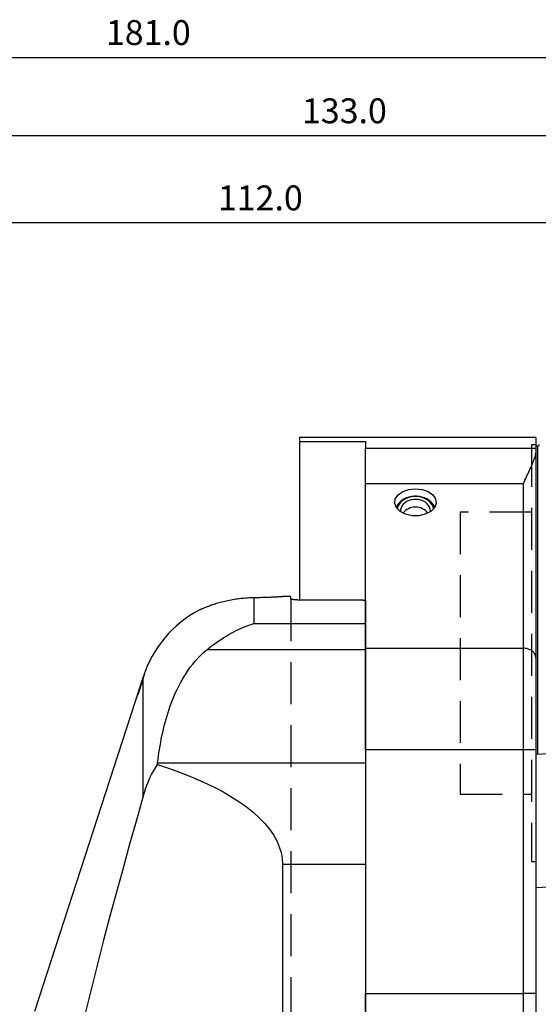
# Model space of a CAD drawing. Extents: x -70 to 176, y -109 to 160.
# Drawn here: x 28 to 91, y 41 to 160 of the extents above; entities that cross this region are included whole.
import ezdxf

# ---------------------------------------------------------------- set-up
doc = ezdxf.new("R2010")
doc.units = 0
doc.header["$MEASUREMENT"] = 0
doc.linetypes.add('DASHED', pattern=[7.589845, 5.059897, -2.529948])
doc.layers.get('0').update_dxf_attribs({"linetype": 'CONTINUOUS'})
for name, color, linetype in [('1', 4, 'CONTINUOUS'), ('2', 7, 'CONTINUOUS'), ('SK1', 4, 'CONTINUOUS'), ('SK2', 7, 'CONTINUOUS'), ('SK3', 1, 'DASHED')]:
    doc.layers.add(name, color=color, linetype=linetype)
doc.styles.add('SANDVIK_STYLE', font='simplex.shx', dxfattribs={"height": 3})
doc.styles.get("Standard").update_dxf_attribs({"font": 'simplex.shx'})
doc.dimstyles.new('SANDVIK_DIM', dxfattribs={"dimscale": 0, "dimtxt": 4.5, "dimasz": 4.57, "dimexe": 5, "dimexo": 0, "dimgap": 2.3, "dimtad": 1, "dimdsep": 46, "dimtxsty": 'SANDVIK_STYLE', "dimcen": 0.09, "dimclrd": 256, "dimclre": 256, "dimclrt": 256, "dimadec": 0, "dimazin": 0, "dimtfac": 1, "dimtofl": 0, "dimtmove": 2, "dimatfit": 3, "dimfxl": 1, "dimtolj": 1, "dimtzin": 0, "dimarcsym": 0})

# ---------------------------------------------------------------- blocks, each defined once
blk = doc.blocks.new('*D1')
for p, q in [((0.000001, 41.700002), (0.000001, 147.520899)), ((133, 91.116481), (133, 147.520899)), ((133, 145.520899), (0.000001, 145.520899))]:
    blk.add_line(p, q)
for points in [[(0.000001, 145.520899), (3.175001, 145.938895), (3.175001, 145.102902)], [(133, 145.520899), (129.825, 145.102902), (129.825, 145.938895)]]:
    blk.add_solid(points)
blk.add_text('133.0', height=3).set_placement((62.331579, 147.020899))
blk = doc.blocks.new('*D2')
for p, q in [((-47.999999, 27.534925), (-47.999999, 156.947859)), ((133, 91.116481), (133, 156.947859)), ((-47.999999, 154.947859), (133, 154.947859))]:
    blk.add_line(p, q)
for points in [[(-47.999999, 154.947859), (-44.824999, 155.365855), (-44.824999, 154.529862)], [(133, 154.947859), (129.825, 154.529862), (129.825, 155.365855)]]:
    blk.add_solid(points)
blk.add_text('181.0', height=3).set_placement((38.706579, 156.447859))
blk = doc.blocks.new('*D3')
for p, q in [((0.000001, 41.700002), (0.000001, 137.027776)), ((112, 99.75), (112, 137.027776)), ((112, 135.027776), (0.000001, 135.027776))]:
    blk.add_line(p, q)
for points in [[(0.000001, 135.027776), (3.175001, 135.445772), (3.175001, 134.609779)], [(112, 135.027776), (108.825, 134.609779), (108.825, 135.445772)]]:
    blk.add_solid(points)
blk.add_text('112.0', height=3).set_placement((52.206579, 136.527776))

msp = doc.modelspace()

# ---------------------------------------------------------------- linework, layer by layer
at = {"layer": '1'}
for p, q in [((62.050001, 109.168857), (62.050001, 108.671804)), ((73.623235, 109.168857), (62.050001, 109.168857)), ((90.500001, 109.168857), (78.374767, 109.168857)), ((90.500001, 109.168857), (90.500001, 107.887643)), ((62.050001, 108.671804), (70.000001, 108.671804)), ((70.000001, 108.671804), (70.000001, 107.887643)), ((90.7, 108.110231), (90.500001, 108.110231)), ((90.7, 108.110231), (90.7, 70.966928)), ((70.000001, 103.56197), (70.000001, 107.887643)), ((70.000001, 107.887643), (90.500001, 107.887643)), ((90.500001, 107.887643), (90.500001, 107.297667)), ((90.500001, 107.297667), (90.500001, 82.607992)), ((70.000001, 83.757059), (70.000001, 103.56197)), ((89.000001, 103.56197), (70.000001, 103.56197)), ((89.000001, 83.757059), (89.000001, 103.56197)), ((56.517581, 89.873513), (56.517581, 86.730176)), ((61.000001, 90.000002), (59.987205, 90.000002)), ((61.000001, 89.6657), (61.000001, 90.000002)), ((61.800001, 89.592956), (69.400001, 89.592956)), ((70.000001, 89.533668), (70.000001, 86.730176)), ((56.517581, 86.730176), (70.000001, 86.730176)), ((70.000001, 86.730176), (70.000001, 83.568189)), ((70.000001, 83.568189), (50.861979, 83.568189)), ((70.000001, 71.500348), (70.000001, 83.757059)), ((70.000001, 83.757059), (89.000001, 83.757059)), ((70.000001, 83.568189), (70.000001, 69.94579)), ((89.000001, 71.500348), (89.000001, 83.757059)), ((90.500001, 82.607992), (90.500001, 71.500348)), ((43.20279, 80.326239), (30.100001, 40.000002)), ((43.20279, 80.326239), (43.20279, 80.239951)), ((43.20279, 65.929893), (43.20279, 80.13256)), ((70.000001, 71.500348), (70.000001, 42.168857)), ((89.000001, 71.500348), (70.000001, 71.500348)), ((89.000001, 42.168857), (89.000001, 71.500348)), ((90.500001, 71.500348), (89.000001, 71.500348)), ((90.500001, 71.500348), (90.500001, 42.168857)), ((44.941049, 69.94579), (70.000001, 69.94579)), ((70.000001, 69.94579), (70.000001, 57.689079)), ((60.000001, 57.689079), (60.000001, -57.689076)), ((70.000001, 57.689079), (60.000001, 57.689079)), ((70.000001, 57.689079), (70.000001, 11.000002)), ((70.000001, 37.168857), (70.000001, 42.168857)), ((70.000001, 42.168857), (89.000001, 42.168857)), ((89.000001, 37.175111), (89.000001, 42.168857)), ((90.500001, 42.168857), (89.000001, 42.168857)), ((90.500001, 42.168857), (90.500001, 38.677797))]:
    msp.add_line(p, q, dxfattribs=at)
for points in [[(78.385184, 109.168857, 0), (78.349906, 109.168769, 0), (78.309936, 109.168516, 0), (78.265295, 109.168106, 0), (78.216361, 109.167549, 0), (78.163305, 109.16686, 0), (78.106118, 109.166049, 0), (78.04481, 109.165126, 0), (77.97933, 109.164103, 0), (77.909603, 109.162991, 0), (77.835557, 109.161801, 0), (77.757137, 109.160544, 0), (77.675064, 109.159246, 0), (77.589834, 109.157928, 0), (77.501452, 109.156604, 0), (77.409915, 109.155286, 0), (77.315204, 109.153988, 0), (77.217276, 109.152721, 0), (77.116072, 109.151499, 0), (77.011615, 109.150336, 0), (76.905182, 109.149258, 0), (76.7972, 109.148279, 0), (76.687668, 109.147406, 0), (76.576589, 109.146648, 0), (76.463964, 109.146012, 0), (76.349774, 109.145507, 0), (76.234018, 109.145138, 0), (76.117745, 109.144914, 0), (76.001757, 109.144838, 0), (75.886238, 109.144909, 0), (75.771112, 109.145125, 0), (75.656381, 109.145484, 0), (75.542045, 109.145982, 0), (75.428136, 109.146619, 0), (75.31572, 109.147381, 0), (75.205574, 109.148255, 0), (75.09764, 109.149231, 0), (74.991895, 109.150299, 0), (74.888328, 109.151448, 0), (74.786943, 109.152668, 0), (74.687807, 109.153948, 0), (74.591962, 109.15526, 0), (74.499742, 109.156587, 0), (74.411078, 109.157914, 0), (74.325943, 109.15923, 0), (74.244311, 109.160521, 0), (74.166148, 109.161773, 0), (74.091562, 109.162973, 0), (74.021148, 109.164096, 0), (73.955198, 109.165126, 0), (73.893597, 109.166053, 0), (73.836281, 109.166866, 0), (73.783219, 109.167555, 0), (73.734396, 109.168109, 0), (73.689817, 109.168518, 0), (73.649734, 109.168771, 0), (73.614377, 109.168857, 0)], [(89.000001, 103.56197, 0), (89.095764, 103.7845, 0), (89.191118, 104.002029, 0), (89.285776, 104.214536, 0), (89.379485, 104.422072, 0), (89.471982, 104.624675, 0), (89.563006, 104.822386, 0), (89.652298, 105.015236, 0), (89.739539, 105.203236, 0), (89.824402, 105.386396, 0), (89.906562, 105.564725, 0), (89.985693, 105.738231, 0), (90.061438, 105.906933, 0), (90.133325, 106.070783, 0), (90.200847, 106.229666, 0), (90.263293, 106.383055, 0), (90.320022, 106.530762, 0), (90.370465, 106.672796, 0), (90.413944, 106.809157, 0), (90.449635, 106.939839, 0), (90.476687, 107.064833, 0), (90.49394, 107.184117, 0), (90.500001, 107.297667, 0)], [(76.000001, 102.984288, 0), (76.81175, 102.895245, 0), (77.535533, 102.637766, 0), (78.092917, 102.239752, 0), (78.423502, 101.744335, 0), (78.491462, 101.2052, 0), (78.289434, 100.680771, 0), (77.839311, 100.227879, 0), (77.18987, 99.8956, 0), (76.411488, 99.719943, 0), (75.588515, 99.719943, 0), (74.810133, 99.8956, 0), (74.160691, 100.227879, 0), (73.710568, 100.680771, 0), (73.50854, 101.2052, 0), (73.5765, 101.744335, 0), (73.907085, 102.239752, 0), (74.464469, 102.637766, 0), (75.188252, 102.895245, 0), (76.000001, 102.984288, 0)], [(78.325564, 100.73805, 0), (78.207699, 100.976682, 0), (78.05069, 101.200845, 0), (77.857321, 101.406564, 0), (77.631022, 101.590191, 0), (77.375804, 101.748472, 0), (77.096192, 101.878598, 0), (76.797144, 101.978264, 0), (76.483963, 102.045702, 0), (76.162201, 102.079716, 0), (75.837563, 102.079703, 0), (75.515805, 102.045664, 0), (75.202632, 101.978202, 0), (74.903597, 101.878513, 0), (74.624001, 101.748365, 0), (74.368803, 101.590065, 0), (74.142526, 101.40642, 0), (73.949183, 101.200686, 0), (73.792202, 100.976511, 0), (73.674366, 100.73787, 0)], [(78.194078, 100.553006, 0), (78.118931, 100.80706, 0), (77.996793, 101.049494, 0), (77.830373, 101.27493, 0), (77.623363, 101.47837, 0), (77.380353, 101.655301, 0), (77.106731, 101.801801, 0), (76.808566, 101.91462, 0), (76.49247, 101.991256, 0), (76.165453, 102.030011, 0), (75.834767, 102.030023, 0), (75.507746, 101.991295, 0), (75.19164, 101.914683, 0), (74.893461, 101.801887, 0), (74.619821, 101.655409, 0), (74.376789, 101.478496, 0), (74.169753, 101.275072, 0), (74.003305, 101.049649, 0), (73.881137, 100.807225, 0), (73.805958, 100.553177, 0)], [(77.800001, 100.283035, 0), (77.774512, 100.521163, 0), (77.698766, 100.752547, 0), (77.574909, 100.970634, 0), (77.406449, 101.169247, 0), (77.198156, 101.342762, 0), (76.95593, 101.486263, 0), (76.686631, 101.595688, 0), (76.397885, 101.667936, 0), (76.097871, 101.700963, 0), (75.795085, 101.693832, 0), (75.498103, 101.646745, 0), (75.215335, 101.561036, 0), (74.954789, 101.439132, 0), (74.723846, 101.284487, 0), (74.529045, 101.101478, 0), (74.375903, 100.895291, 0), (74.268758, 100.671763, 0), (74.210644, 100.437227, 0), (74.203207, 100.198323, 0)], [(77.796785, 100.198184, 0), (77.797114, 100.202645, 0), (77.797426, 100.207107, 0), (77.79772, 100.211569, 0), (77.797996, 100.216032, 0), (77.798255, 100.220496, 0), (77.798495, 100.22496, 0), (77.798718, 100.229426, 0), (77.798923, 100.233891, 0), (77.79911, 100.238357, 0), (77.799279, 100.242824, 0), (77.799431, 100.247291, 0), (77.799564, 100.251758, 0), (77.79968, 100.256225, 0), (77.799778, 100.260693, 0), (77.799859, 100.265161, 0), (77.799921, 100.269629, 0), (77.799965, 100.274098, 0), (77.799992, 100.278566, 0), (77.800001, 100.283035, 0)], [(49.994505, 88.387474, 0), (49.998157, 88.389193, 0), (50.009715, 88.394614, 0), (50.02928, 88.403762, 0), (50.056741, 88.416548, 0), (50.09183, 88.432785, 0), (50.134419, 88.452341, 0), (50.184402, 88.47509, 0), (50.241747, 88.500914, 0), (50.306442, 88.529698, 0), (50.378497, 88.561329, 0), (50.457898, 88.595663, 0), (50.54398, 88.632277, 0), (50.636295, 88.670844, 0), (50.734795, 88.711207, 0), (50.839431, 88.753202, 0), (50.950166, 88.796672, 0), (51.067029, 88.84147, 0), (51.190064, 88.887456, 0), (51.31922, 88.934448, 0), (51.45347, 88.981922, 0), (51.592354, 89.029579, 0), (51.73586, 89.077291, 0), (51.883991, 89.124928, 0), (52.036763, 89.172366, 0), (52.194201, 89.219481, 0), (52.35638, 89.266155, 0), (52.523385, 89.312273, 0), (52.694766, 89.357574, 0), (52.869094, 89.401577, 0), (53.046084, 89.444132, 0), (53.225781, 89.485179, 0), (53.4082, 89.524647, 0), (53.593361, 89.562465, 0), (53.781294, 89.598563, 0), (53.972048, 89.632868, 0), (54.165684, 89.665307, 0), (54.361634, 89.695712, 0), (54.557867, 89.723736, 0), (54.754222, 89.749367, 0), (54.950697, 89.772617, 0), (55.147293, 89.793494, 0), (55.344008, 89.812007, 0), (55.540849, 89.828161, 0), (55.737805, 89.841962, 0), (55.934849, 89.853411, 0), (56.130985, 89.86247, 0), (56.325231, 89.869148, 0), (56.517581, 89.873513, 0)], [(56.517581, 89.873513, 0), (56.711715, 89.877, 0), (56.901972, 89.880825, 0), (57.088395, 89.884963, 0), (57.271028, 89.889392, 0), (57.449896, 89.894089, 0), (57.624976, 89.899031, 0), (57.796236, 89.904194, 0), (57.963657, 89.909557, 0), (58.12657, 89.915075, 0), (58.283434, 89.920666, 0), (58.434233, 89.926299, 0), (58.579025, 89.931945, 0), (58.71785, 89.937576, 0), (58.850683, 89.943165, 0), (58.97749, 89.948683, 0), (59.098261, 89.954105, 0), (59.212652, 89.959389, 0), (59.319607, 89.964461, 0), (59.4189, 89.969283, 0), (59.510638, 89.973835, 0), (59.594867, 89.978097, 0), (59.671569, 89.982046, 0), (59.740721, 89.985664, 0), (59.802281, 89.988928, 0), (59.856122, 89.991817, 0), (59.901736, 89.99429, 0), (59.938965, 89.996326, 0), (59.967927, 89.997919, 0), (59.988671, 89.999066, 0), (60.001196, 89.999761, 0), (60.005498, 90.000001, 0)], [(61.800001, 89.592956, 0), (61.751393, 89.593097, 0), (61.703286, 89.593515, 0), (61.655671, 89.594208, 0), (61.608545, 89.595171, 0), (61.561912, 89.596408, 0), (61.515896, 89.597917, 0), (61.47114, 89.599676, 0), (61.427826, 89.601672, 0), (61.385927, 89.603903, 0), (61.345437, 89.606365, 0), (61.306412, 89.609058, 0), (61.269143, 89.61196, 0), (61.233968, 89.61504, 0), (61.201029, 89.618282, 0), (61.170252, 89.621687, 0), (61.141654, 89.625255, 0), (61.115309, 89.628976, 0), (61.091539, 89.632806, 0), (61.070491, 89.636714, 0), (61.052112, 89.640699, 0), (61.036401, 89.64476, 0), (61.023379, 89.6489, 0), (61.013163, 89.653091, 0), (61.005856, 89.657291, 0), (61.001466, 89.661494, 0), (61.000001, 89.6657, 0)], [(69.400001, 89.592956, 0), (69.431589, 89.589936, 0), (69.463177, 89.586905, 0), (69.494764, 89.583862, 0), (69.526349, 89.580809, 0), (69.557934, 89.577744, 0), (69.589517, 89.574668, 0), (69.621099, 89.571581, 0), (69.65268, 89.568483, 0), (69.684261, 89.565373, 0), (69.71584, 89.562253, 0), (69.747417, 89.559122, 0), (69.778994, 89.555979, 0), (69.81057, 89.552825, 0), (69.842145, 89.54966, 0), (69.873718, 89.546484, 0), (69.90529, 89.543297, 0), (69.936862, 89.540098, 0), (69.968432, 89.536889, 0), (70.000001, 89.533668, 0)], [(50.861979, 83.568189, 0), (51.153178, 83.802974, 0), (51.445078, 84.029711, 0), (51.737677, 84.248519, 0), (52.030974, 84.459519, 0), (52.324969, 84.662829, 0), (52.619663, 84.858548, 0), (52.915061, 85.046733, 0), (53.21117, 85.227445, 0), (53.507994, 85.400739, 0), (53.805539, 85.566674, 0), (54.103815, 85.725278, 0), (54.402833, 85.876561, 0), (54.702605, 86.020528, 0), (55.003142, 86.157188, 0), (55.304458, 86.28654, 0), (55.606567, 86.408558, 0), (55.909486, 86.523211, 0), (56.213232, 86.630459, 0), (56.517581, 86.730176, 0)], [(44.941049, 69.94579, 0), (44.991782, 70.352727, 0), (45.046476, 70.759427, 0), (45.105275, 71.165881, 0), (45.168323, 71.572081, 0), (45.235767, 71.978019, 0), (45.307783, 72.383683, 0), (45.384573, 72.789062, 0), (45.466339, 73.194144, 0), (45.553284, 73.598916, 0), (45.64563, 74.003364, 0), (45.743654, 74.407474, 0), (45.847641, 74.811227, 0), (45.957874, 75.214606, 0), (46.074676, 75.617642, 0), (46.198359, 76.020148, 0), (46.329161, 76.42169, 0), (46.46738, 76.821985, 0), (46.613398, 77.220961, 0), (46.767626, 77.618549, 0), (46.930579, 78.014661, 0), (47.102785, 78.409209, 0), (47.284773, 78.802102, 0), (47.477158, 79.193236, 0), (47.680636, 79.582431, 0), (47.89538, 79.968496, 0), (48.121905, 80.350832, 0), (48.360964, 80.729201, 0), (48.613445, 81.103322, 0), (48.880322, 81.472886, 0), (49.16274, 81.837531, 0), (49.462014, 82.196841, 0), (49.77967, 82.550332, 0), (50.117588, 82.89741, 0), (50.47794, 83.237393, 0), (50.861979, 83.568189, 0)], [(90.500001, 82.607992, 0), (90.494878, 82.702882, 0), (90.479543, 82.797123, 0), (90.454102, 82.890072, 0), (90.418727, 82.981094, 0), (90.373661, 83.069567, 0), (90.319212, 83.154888, 0), (90.255751, 83.236472, 0), (90.183712, 83.313764, 0), (90.103587, 83.386234, 0), (90.015923, 83.453388, 0), (89.92132, 83.514768, 0), (89.820423, 83.569953, 0), (89.713922, 83.618566, 0), (89.602544, 83.660277, 0), (89.48705, 83.6948, 0), (89.368229, 83.721898, 0), (89.246893, 83.741387, 0), (89.12387, 83.753134, 0), (89.000001, 83.757059, 0)], [(43.20279, 80.13256, 0), (43.185479, 80.076169, 0), (43.167519, 80.018001, 0), (43.148916, 79.958076, 0), (43.129675, 79.896417, 0), (43.109804, 79.833047, 0), (43.089304, 79.767971, 0), (43.068293, 79.701578, 0), (43.046983, 79.634531, 0), (43.025431, 79.567011, 0), (43.003623, 79.498973, 0), (42.981559, 79.43042, 0), (42.95923, 79.361324, 0), (42.936723, 79.291961, 0), (42.914306, 79.223159, 0), (42.892019, 79.155033, 0), (42.869861, 79.087577, 0), (42.847832, 79.020791, 0), (42.825933, 78.954683, 0), (42.804177, 78.889291, 0), (42.782833, 78.825423, 0), (42.762015, 78.763418, 0), (42.741722, 78.703266, 0), (42.721957, 78.644971, 0), (42.702726, 78.588551, 0), (42.684033, 78.534021, 0), (42.66603, 78.481827, 0), (42.648925, 78.432561, 0), (42.632736, 78.386276, 0), (42.617472, 78.342993, 0), (42.603142, 78.302733, 0), (42.589753, 78.265516, 0), (42.577376, 78.231549, 0), (42.566216, 78.201388, 0), (42.556287, 78.175068, 0), (42.547588, 78.152581, 0), (42.540131, 78.133955, 0), (42.533934, 78.119249, 0), (42.529054, 78.108612, 0), (42.525563, 78.102206, 0), (42.523458, 78.099999, 0), (42.522728, 78.101966, 0), (42.523375, 78.10811, 0), (42.525422, 78.1185, 0), (42.528858, 78.133064, 0), (42.533632, 78.151606, 0), (42.539721, 78.174056, 0), (42.547111, 78.200378, 0), (42.555803, 78.230576, 0), (42.565785, 78.26461, 0), (42.576918, 78.302012, 0), (42.589135, 78.342568, 0), (42.602411, 78.386217, 0), (42.61674, 78.432941, 0), (42.632123, 78.482749, 0), (42.648466, 78.535345, 0), (42.665562, 78.590067, 0), (42.683384, 78.646848, 0), (42.701923, 78.705661, 0), (42.721176, 78.766503, 0), (42.74113, 78.829341, 0), (42.761632, 78.893698, 0), (42.782494, 78.958985, 0), (42.80369, 79.025133, 0), (42.825226, 79.092164, 0), (42.847102, 79.160076, 0), (42.869323, 79.228895, 0), (42.891714, 79.298072, 0), (42.914066, 79.36697, 0), (42.936374, 79.435569, 0), (42.958637, 79.503871, 0), (42.980856, 79.571874, 0), (43.003032, 79.639586, 0), (43.025092, 79.706774, 0), (43.046747, 79.772559, 0), (43.067968, 79.836849, 0), (43.088756, 79.899648, 0), (43.109111, 79.96095, 0), (43.12903, 80.020736, 0), (43.148497, 80.078957, 0), (43.167333, 80.135063, 0), (43.185432, 80.188735, 0), (43.20279, 80.239951, 0)], [(43.20279, 80.13256, 0), (43.21719, 80.179483, 0), (43.230996, 80.224243, 0), (43.244187, 80.266848, 0), (43.256747, 80.307307, 0), (43.268654, 80.345621, 0), (43.279875, 80.381748, 0), (43.290359, 80.415584, 0), (43.299982, 80.446802, 0), (43.308666, 80.475194, 0), (43.316401, 80.500791, 0), (43.323172, 80.523584, 0), (43.328956, 80.543549, 0), (43.333732, 80.56066, 0), (43.337454, 80.574805, 0), (43.340069, 80.585815, 0), (43.341568, 80.593661, 0), (43.341963, 80.598387, 0), (43.341255, 80.600002, 0)], [(43.336534, 80.593845, 0), (43.333158, 80.587346, 0), (43.329016, 80.578603, 0), (43.32413, 80.567661, 0), (43.318512, 80.554529, 0), (43.312173, 80.539219, 0), (43.305125, 80.521738, 0), (43.297371, 80.502072, 0), (43.288951, 80.480287, 0), (43.279948, 80.456574, 0), (43.270406, 80.431023, 0), (43.260344, 80.403656, 0), (43.249779, 80.374492, 0), (43.238726, 80.343533, 0), (43.227193, 80.310769, 0), (43.215195, 80.276199, 0), (43.20279, 80.239951, 0)], [(43.20279, 65.929893, 0), (43.339425, 66.382189, 0), (43.488905, 66.827918, 0), (43.651455, 67.266963, 0), (43.827302, 67.699209, 0), (44.016671, 68.12454, 0), (44.219869, 68.5428, 0), (44.437325, 68.953769, 0), (44.669474, 69.357224, 0), (44.916754, 69.752943, 0)], [(44.916754, 69.752943, 0), (44.920392, 69.780704, 0), (44.923975, 69.808394, 0), (44.927502, 69.836015, 0), (44.930973, 69.863564, 0), (44.934388, 69.891044, 0), (44.937747, 69.918452, 0), (44.941049, 69.94579, 0)], [(44.916754, 69.752943, 0), (46.377074, 69.268446, 0), (47.776099, 68.760553, 0), (49.111003, 68.230291, 0), (50.379089, 67.67873, 0), (51.577793, 67.106986, 0), (52.704695, 66.516213, 0), (53.757518, 65.907604, 0), (54.734133, 65.282391, 0), (55.632569, 64.641835, 0), (56.451009, 63.987231, 0), (57.1878, 63.319902, 0), (57.841453, 62.641196, 0), (58.410648, 61.952484, 0), (58.894235, 61.255158, 0), (59.291237, 60.550627, 0), (59.60085, 59.840315, 0), (59.822451, 59.125655, 0), (59.955591, 58.408094, 0), (60.000001, 57.689079, 0)], [(43.20279, 65.929893, 0), (42.382503, 63.046512, 0), (41.571106, 60.161117, 0), (40.769579, 57.273484, 0), (39.979004, 54.383369, 0), (39.200759, 51.490459, 0), (38.436275, 48.59443, 0), (37.687219, 45.694904, 0), (36.955658, 42.791413, 0), (36.243716, 39.883475, 0)]]:
    msp.add_polyline3d(points, dxfattribs=at)
at = {"layer": '1', "extrusion": (0, 0, -1)}
msp.add_arc((-90.7, 108.310231), 0.2, 180, 270, dxfattribs=at)
at = {"layer": '1'}
for centre, radius, start, end in [((76.000001, 98.869649), 1.9, 37.850619, 142.143744), ((56.517581, 76.000002), 14, 117.70397, 162)]:
    msp.add_arc(centre, radius, start, end, dxfattribs=at)
at = {"layer": 'SK1'}
for p, q in [((62.050001, 108.671804), (62.050001, 89.592956)), ((94.065553, 71.143309), (90.500001, 70.956446)), ((90.500001, 54.934489), (94.902928, 55.165237))]:
    msp.add_line(p, q, dxfattribs=at)
at = {"layer": 'SK3'}
for p, q in [((90.5, 108.268857), (90, 108.268857)), ((90, 108.268857), (90, 58.068857)), ((90, 100.168857), (81.4, 100.168857)), ((81.4, 100.168857), (81.4, 66.168857)), ((61.000001, 89.6657), (61.000001, 13.6657)), ((81.4, 66.168857), (90, 66.168857)), ((90, 58.068857), (90.5, 58.068857))]:
    msp.add_line(p, q, dxfattribs=at)

# ---------------------------------------------------------------- dimensions: what is measured, and where the dimension line sits
at = {"layer": '2'}
dim = msp.add_linear_dim(base=(0.000001, 145.520899), p1=(133, 91.116481), p2=(0.000001, 41.700002), text='133.0', dimstyle='SANDVIK_DIM', dxfattribs=at)
dim.commit()
dim.dimension.update_dxf_attribs({"geometry": '*D1', "text_midpoint": (62.331579, 147.020899)})
at = {"layer": 'SK2'}
for base, p1, p2, text, picture, middle in [((133, 154.947859), (-47.999999, 27.534925), (133, 91.116481), '181.0', '*D2', (38.706579, 156.447859)), ((0.000001, 135.027776), (112, 99.75), (0.000001, 41.700002), '112.0', '*D3', (52.206579, 136.527776))]:
    dim = msp.add_linear_dim(base=base, p1=p1, p2=p2, text=text, dimstyle='SANDVIK_DIM', dxfattribs=at)
    dim.commit()
    dim.dimension.update_dxf_attribs({"geometry": picture, "text_midpoint": middle})

doc.saveas('drawing.dxf')
